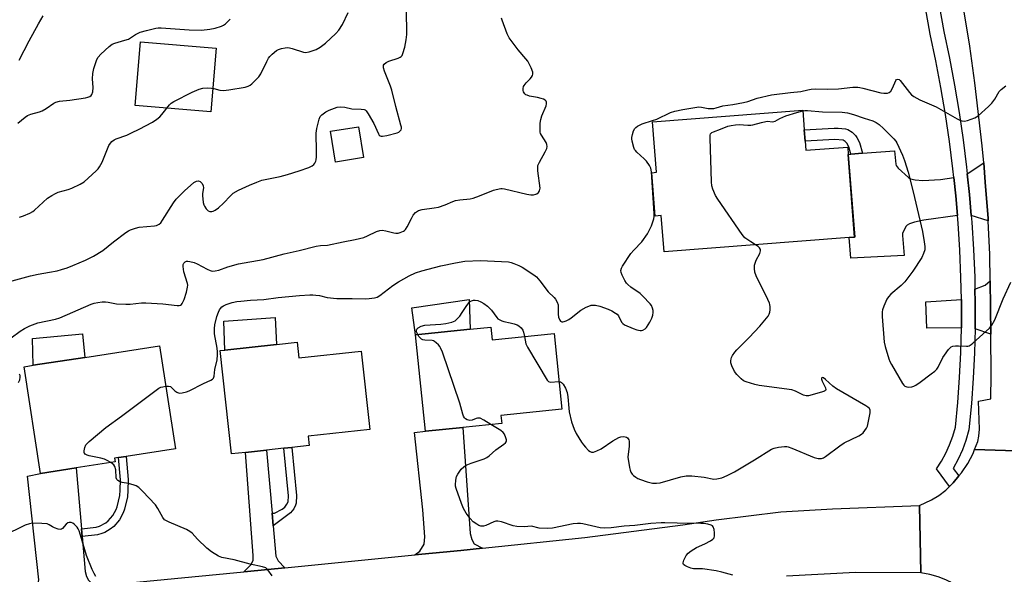
# Model space of a CAD drawing. Units: inches. Extents: x 1273761 to 1279761, y 489453 to 493453.
# Drawn here: x 1274124 to 1274502, y 491872 to 492086 of the extents above; entities that cross this region are included whole.
import ezdxf

# ---------------------------------------------------------------- set-up
doc = ezdxf.new("R2010")
doc.units = ezdxf.units.IN
doc.header["$MEASUREMENT"] = 0
for name, color, linetype in [('BLDG-Footprint', 5, 'Continuous'), ('CULTRL-Pad', 6, 'Continuous'), ('TRANS-Driveway', 251, 'Continuous'), ('TRANS-Non Street Sidewalk', 7, 'Continuous'), ('TRANS-Road', 130, 'Continuous'), ('TRANS-Street Sidewalk', 7, 'Continuous'), ('Undefined', 1, 'Continuous')]:
    doc.layers.add(name, color=color, linetype=linetype)

msp = doc.modelspace()

# ---------------------------------------------------------------- linework, layer by layer
at = {"layer": 'BLDG-Footprint'}
for points, elevation in [([(1274425.84, 492038.73), (1274426.11, 492035.27), (1274442.25, 492036.51), (1274442.46, 492033.69), (1274444.91, 492001.84), (1274442.77, 492001.67), (1274371.61, 491996.22), (1274370.55, 492010.11), (1274368.13, 492009.92), (1274366.85, 492026.65), (1274368.64, 492026.79), (1274367.14, 492046.27), (1274424.93, 492050.69), (1274425.51, 492043.1)], 347.3), ([(1274256, 492032.47), (1274245.21, 492030.73), (1274243.3, 492042.58), (1274254.09, 492044.32)], 342.49), ([(1274305.03, 491967.22), (1274305.53, 491962.36), (1274329.33, 491964.81), (1274332.33, 491935.64), (1274308.88, 491933.23), (1274309.19, 491930.19), (1274294.16, 491928.65), (1274279.82, 491927.14), (1274276, 491964.24), (1274297.07, 491966.4)], 348.24), ([(1274145.5, 491913.03), (1274131.83, 491910.92), (1274125.49, 491951.99), (1274128.99, 491952.53), (1274148.77, 491955.58), (1274177.57, 491960.03), (1274183.7, 491920.38), (1274164.68, 491917.45), (1274161.73, 491916.99), (1274160.23, 491916.76), (1274160.45, 491915.34)], 345.69), ([(1274230.51, 491961.43), (1274231.18, 491955.36), (1274255.07, 491957.98), (1274258.38, 491927.86), (1274234.76, 491925.27), (1274235.15, 491921.69), (1274228.41, 491920.95), (1274225.35, 491920.61), (1274218.72, 491919.88), (1274210.61, 491918.99), (1274205.24, 491918.4), (1274200.86, 491958.17), (1274202.64, 491958.37), (1274222.57, 491960.56)], 347.32)]:
    msp.add_lwpolyline(points, close=True, dxfattribs=dict(at, elevation=elevation))
at = {"layer": 'CULTRL-Pad'}
for points in [[(1274199.33, 492074.61), (1274197.35, 492050.11), (1274168.24, 492052.47), (1274170.22, 492076.97)], [(1274297.07, 491966.4), (1274276, 491964.24), (1274274.6, 491974.62), (1274296.63, 491977.82)], [(1274222.57, 491960.56), (1274202.64, 491958.37), (1274202.26, 491969.56), (1274221.99, 491970.98)], [(1274148.77, 491955.58), (1274128.99, 491952.53), (1274128.75, 491962.82), (1274147.95, 491964.63)]]:
    msp.add_lwpolyline(points, close=True, dxfattribs=at)
at = {"layer": 'TRANS-Driveway'}
for points in [[(1274483.05, 492024.86), (1274483.76, 492017.73), (1274484.43, 492010.2), (1274471.55, 492008.35), (1274467.86, 492007.61), (1274465.97, 492006.97), (1274465.09, 492006.41), (1274464.58, 492005.9), (1274463.32, 492003.26), (1274463.25, 492002.54), (1274463.89, 491994.79), (1274443.41, 491993.77), (1274442.77, 492001.67), (1274444.9, 492001.84), (1274442.46, 492033.69), (1274443.43, 492033.76), (1274447.86, 492034.12), (1274460.2, 492035.1), (1274460.76, 492029.93), (1274460.9, 492029.36), (1274461.59, 492028.37), (1274465.65, 492024.77), (1274466.42, 492024.34), (1274468.14, 492023.94), (1274471.09, 492023.66), (1274477.9, 492024.07)], [(1274496.24, 492008.11), (1274489.74, 492010.18), (1274489.02, 492018.23), (1274488.23, 492026.17), (1274494.52, 492030.41), (1274495.13, 492023.02), (1274496.19, 492009.08)], [(1274497.27, 491964.45), (1274491.23, 491966.51), (1274491.24, 491966.99), (1274491.22, 491976.72), (1274491.16, 491981.78), (1274495.05, 491983.42), (1274497.06, 491985)], [(1274485.95, 491967), (1274472.61, 491966.78), (1274472.27, 491976.98), (1274485.94, 491977.88), (1274485.96, 491976.67)], [(1274301.74, 491882.13), (1274293.41, 491881.27), (1274275.74, 491879.52), (1274277.61, 491880.99), (1274279.28, 491883.71), (1274279.65, 491886.55), (1274278.8, 491896.87), (1274275.57, 491926.66), (1274279.82, 491927.15), (1274294.16, 491928.65), (1274296.97, 491887.73), (1274297.62, 491885.43), (1274298.63, 491883.86)], [(1274220.82, 491895.61), (1274221.25, 491890.71), (1274222.25, 491879.11), (1274223.17, 491877.26), (1274225.75, 491874.59), (1274211.34, 491873.18), (1274209.98, 491873.05), (1274212.66, 491875.79), (1274213.58, 491877.45), (1274213.58, 491879.3), (1274210.61, 491918.99), (1274218.71, 491919.88)], [(1274147.51, 491889.6), (1274147.76, 491886.62), (1274148.91, 491873.11), (1274149.47, 491871.27), (1274150.3, 491869.79), (1274152.69, 491867.54), (1274143.23, 491866.63), (1274128.84, 491865.25), (1274130.09, 491866.47), (1274130.74, 491867.86), (1274131.11, 491869.98), (1274126.77, 491909.83), (1274131.83, 491910.92), (1274145.5, 491913.03)]]:
    msp.add_lwpolyline(points, close=True, dxfattribs=at)
at = {"layer": 'TRANS-Non Street Sidewalk'}
for points in [[(1274447.86, 492034.12), (1274443.43, 492033.76), (1274442.69, 492036.55), (1274441.93, 492037.98), (1274441.26, 492038.7), (1274440.53, 492039.15), (1274437.22, 492039.37), (1274425.84, 492038.73), (1274425.51, 492043.1), (1274437.07, 492043.75), (1274438.5, 492043.77), (1274441.36, 492043.47), (1274442.3, 492043.21), (1274443.99, 492042.18), (1274445.21, 492040.96), (1274445.7, 492040.24), (1274446.73, 492038.28)], [(1274221.25, 491890.71), (1274220.82, 491895.61), (1274221.74, 491895.67), (1274224.74, 491897.18), (1274225.7, 491897.95), (1274226.58, 491899.03), (1274227.03, 491899.95), (1274227.14, 491902.28), (1274225.35, 491920.61), (1274228.41, 491920.95), (1274230.23, 491902.36), (1274230.09, 491899.5), (1274229.9, 491898.74), (1274229.17, 491897.33), (1274227.92, 491895.8)], [(1274147.76, 491886.62), (1274147.51, 491889.6), (1274153.19, 491890.27), (1274154.48, 491890.57), (1274156.91, 491891.91), (1274157.86, 491892.66), (1274159.64, 491894.75), (1274160.89, 491896.98), (1274161.26, 491898.03), (1274162.23, 491902.38), (1274162.45, 491904.49), (1274162.57, 491908.5), (1274161.73, 491916.99), (1274164.68, 491917.45), (1274165.55, 491908.54), (1274165.43, 491904.29), (1274165.19, 491901.91), (1274164.13, 491897.19), (1274163.61, 491895.74), (1274162.11, 491893.04), (1274159.94, 491890.49), (1274158.6, 491889.44), (1274156.51, 491888.19), (1274155.42, 491887.73), (1274153.71, 491887.32)]]:
    msp.add_lwpolyline(points, close=True, dxfattribs=at)
at = {"layer": 'TRANS-Road'}
for points in [[(1274518.88, 491919.28), (1274491.05, 491920.16), (1274492.22, 491923.2), (1274492.67, 491925.28), (1274492.87, 491927.9), (1274492.59, 491938.75), (1274497.33, 491939.64), (1274497.44, 491948.74), (1274497.27, 491964.45), (1274497.06, 491985), (1274496.95, 491995.13), (1274496.24, 492008.11), (1274496.19, 492009.08), (1274495.13, 492023.02), (1274494.52, 492030.41), (1274493.93, 492036.95), (1274491.15, 492061.26), (1274489.17, 492075.28), (1274486.94, 492089.26)], [(1274152.69, 491867.54), (1274209.98, 491873.05), (1274211.34, 491873.18), (1274225.75, 491874.59), (1274275.74, 491879.52), (1274293.41, 491881.27), (1274301.74, 491882.13), (1274341.14, 491886.22), (1274378.8, 491891.19), (1274391.59, 491893.1), (1274416.45, 491896.17), (1274436.43, 491897.34), (1274469.81, 491898.52), (1274470.41, 491872.66), (1274445.17, 491872.76), (1274418.63, 491871.36)]]:
    msp.add_lwpolyline(points, dxfattribs=at)
msp.add_lwpolyline([(1274518.88, 491919.28), (1274516.93, 491858.35), (1274493.6, 491858.56), (1274491.61, 491861.16), (1274488.17, 491864.65), (1274485.61, 491866.68), (1274485.27, 491866.91), (1274482.85, 491868.42), (1274481.51, 491869.17), (1274479.95, 491869.91), (1274477.01, 491871.12), (1274473.79, 491872.05), (1274470.41, 491872.66), (1274469.81, 491898.52), (1274474.4, 491900.73), (1274477.33, 491902.38), (1274479.98, 491904.47), (1274481.39, 491905.9), (1274482.79, 491907.32), (1274484.99, 491909.93), (1274486.02, 491911.16), (1274488.47, 491914.67), (1274490.42, 491918.55), (1274491.05, 491920.16)], close=True, dxfattribs=at)
at = {"layer": 'TRANS-Street Sidewalk'}
msp.add_lwpolyline([(1274477.39, 492091.03), (1274479.15, 492080.97), (1274481.32, 492070.73), (1274483.31, 492060.3), (1274485.08, 492049.83), (1274486.63, 492039.33), (1274487.96, 492028.8), (1274488.23, 492026.17), (1274489.02, 492018.23), (1274489.74, 492010.18), (1274489.95, 492007.65), (1274490.61, 491997.06), (1274491.06, 491986.45), (1274491.16, 491981.78), (1274491.22, 491976.72), (1274491.24, 491966.99), (1274491.23, 491966.51), (1274491, 491957.26), (1274490.53, 491947.53), (1274489.82, 491937.82), (1274488.85, 491927.69), (1274487.67, 491923.64), (1274486.32, 491919.97), (1274484.72, 491916.4), (1274482.82, 491912.86), (1274484.99, 491909.93), (1274482.79, 491907.32), (1274481.39, 491905.9), (1274476.41, 491912.62), (1274478.3, 491915.62), (1274479.96, 491918.74), (1274481.42, 491921.97), (1274482.64, 491925.29), (1274483.63, 491928.69), (1274484.55, 491938.26), (1274485.24, 491947.85), (1274485.71, 491957.45), (1274485.95, 491967), (1274485.96, 491976.67), (1274485.94, 491977.88), (1274485.76, 491986.28), (1274485.33, 491996.78), (1274484.67, 492007.27), (1274484.43, 492010.2), (1274483.76, 492017.73), (1274483.05, 492024.86), (1274482.7, 492028.19), (1274481.38, 492038.61), (1274479.85, 492049.01), (1274478.1, 492059.37), (1274476.13, 492069.69), (1274473.95, 492079.97), (1274472.19, 492090.06)], dxfattribs=at)
at = {"layer": 'Undefined'}
msp.add_line((1274406.79, 491998.92, 348), (1274405.02, 492000, 348), dxfattribs=at)
for points, elevation in [([(1274159.8, 492000), (1274164.61, 492003.67), (1274165.59, 492004.28), (1274166.37, 492004.62), (1274168.29, 492005.26), (1274169.68, 492005.62), (1274175.59, 492006.17), (1274176.44, 492006.37), (1274177.44, 492006.85), (1274178.06, 492007.41), (1274178.75, 492008.35), (1274182.89, 492015.03), (1274183.9, 492016.43), (1274187.2, 492019.68), (1274190.76, 492022.84), (1274191.73, 492023.43), (1274192.5, 492023.53), (1274193.18, 492023.25), (1274193.91, 492022.53), (1274194.39, 492021.65), (1274194.44, 492020.87), (1274194.09, 492018.69), (1274194.08, 492017.81), (1274194.39, 492015.15), (1274194.59, 492014.29), (1274194.81, 492013.76), (1274195.45, 492012.8), (1274196.25, 492012.02), (1274196.93, 492011.76), (1274197.65, 492011.75), (1274198.19, 492011.9), (1274198.98, 492012.28), (1274200.19, 492013.14), (1274202.16, 492014.98), (1274204.83, 492017.8), (1274205.94, 492018.72), (1274207.88, 492019.87), (1274212.2, 492021.9), (1274214.94, 492023.05), (1274216.89, 492023.75), (1274223.93, 492025.14), (1274226.8, 492025.91), (1274231.31, 492027.35), (1274234.92, 492028.64), (1274236.25, 492029.24), (1274236.87, 492029.74), (1274237.35, 492030.35), (1274237.71, 492031.04), (1274237.84, 492031.58), (1274237.93, 492032.73), (1274237.97, 492035.96), (1274237.79, 492040.72), (1274237.82, 492041.9), (1274238.11, 492043.59), (1274238.96, 492047.23), (1274239.39, 492048.24), (1274239.93, 492048.87), (1274241.54, 492050.09), (1274242.8, 492050.72), (1274245.88, 492051.8), (1274247, 492051.98), (1274248.88, 492051.82), (1274251.46, 492051.25), (1274255.14, 492051.12), (1274256.22, 492050.97), (1274256.68, 492050.78), (1274257.07, 492050.45), (1274257.86, 492049.32), (1274259.98, 492045.55), (1274261.76, 492041.55), (1274262.05, 492041.11), (1274262.4, 492040.8), (1274262.84, 492040.68), (1274263.35, 492040.68), (1274265.01, 492040.96), (1274268.89, 492041.95), (1274269.64, 492042.27), (1274270.03, 492042.57), (1274270.47, 492043.14), (1274270.6, 492043.6), (1274270.59, 492044.13), (1274270.42, 492044.98), (1274268.49, 492052.14), (1274266.94, 492058.37), (1274266.39, 492060), (1274264.07, 492065.7), (1274263.71, 492067), (1274263.65, 492067.72), (1274263.71, 492068.07), (1274263.9, 492068.39), (1274264.74, 492069.06), (1274265.79, 492069.52), (1274269.37, 492070.7), (1274270.12, 492071.05), (1274270.54, 492071.36), (1274270.85, 492071.77), (1274271.19, 492072.49), (1274271.93, 492074.9), (1274272.39, 492077.75), (1274272.61, 492079.86), (1274272.49, 492089.45)], 342), ([(1274123.11, 492045.73), (1274125.84, 492048.05), (1274126.81, 492048.71), (1274128.02, 492049.18), (1274131.37, 492050.1), (1274132.45, 492050.49), (1274133.93, 492051.34), (1274136.92, 492053.42), (1274137.68, 492053.81), (1274139.07, 492054.18), (1274143.07, 492054.59), (1274149.13, 492055.48), (1274149.97, 492055.66), (1274150.74, 492055.95), (1274151.27, 492056.37), (1274151.54, 492056.74), (1274151.87, 492057.74), (1274152.03, 492059.39), (1274151.75, 492062.81), (1274151.89, 492064.77), (1274152.3, 492066.76), (1274153.39, 492070.18), (1274153.94, 492071.13), (1274155.03, 492072.32), (1274158.21, 492075.27), (1274159.37, 492076.06), (1274160.4, 492076.47), (1274164.23, 492077.61), (1274165.57, 492078.09), (1274166.33, 492078.51), (1274168.27, 492079.8), (1274170.07, 492080.68), (1274172.59, 492081.42), (1274176.09, 492082.25), (1274177.05, 492082.36), (1274178.18, 492082.35), (1274189.01, 492081.61), (1274193.74, 492081.55), (1274196.96, 492081.92), (1274199, 492082.26), (1274201.41, 492083.09), (1274202.18, 492083.43), (1274202.91, 492083.87), (1274203.75, 492084.66), (1274204.7, 492085.78)], 338), ([(1274123.54, 492069.93), (1274127.47, 492077.44), (1274130.99, 492083.91), (1274132.84, 492086.95)], 336), ([(1274123.66, 492009.58), (1274125.3, 492010.01), (1274127.74, 492011.09), (1274128.77, 492011.68), (1274129.46, 492012.21), (1274134.46, 492016.78), (1274136.2, 492017.92), (1274137.51, 492018.63), (1274138.58, 492019.11), (1274142.48, 492020.2), (1274143.85, 492020.68), (1274147.04, 492022.19), (1274148.54, 492023.09), (1274153.13, 492027.32), (1274153.94, 492028.18), (1274154.43, 492028.84), (1274155.52, 492030.76), (1274158.11, 492037.08), (1274158.67, 492038.01), (1274159.24, 492038.63), (1274160.14, 492039.33), (1274160.85, 492039.72), (1274164.94, 492041.09), (1274166.83, 492041.93), (1274169.77, 492043.39), (1274174.8, 492046.08), (1274176.49, 492047.27), (1274177.62, 492048.2), (1274178.43, 492049.08), (1274181.44, 492052.81), (1274182.07, 492053.43), (1274183.03, 492054.07), (1274190.06, 492057.7), (1274192.84, 492058.79), (1274194.26, 492059.2), (1274195.91, 492059.32), (1274197.57, 492059.24), (1274198.38, 492059.08), (1274200.8, 492058.38), (1274202.21, 492058.32), (1274204.23, 492058.53), (1274210.55, 492059.61), (1274211.64, 492059.89), (1274212.38, 492060.3), (1274213.05, 492060.84), (1274214.75, 492062.45), (1274215.75, 492063.52), (1274216.52, 492064.73), (1274218.83, 492069.46), (1274219.53, 492070.73), (1274220.04, 492071.4), (1274220.82, 492072.21), (1274222.52, 492073.67), (1274223.29, 492074.05), (1274224.43, 492074.39), (1274225.88, 492074.7), (1274226.75, 492074.77), (1274227.56, 492074.67), (1274228.62, 492074.41), (1274232.92, 492072.97), (1274233.73, 492072.91), (1274235.08, 492073.2), (1274237.78, 492074.11), (1274239.28, 492074.95), (1274241.37, 492076.55), (1274245.38, 492080.17), (1274246.53, 492081.5), (1274247.96, 492083.71), (1274250.14, 492088.28)], 340), ([(1274248.16, 492000), (1274252.79, 492000.93), (1274256.14, 492001.76), (1274257.49, 492002.3), (1274260.94, 492003.99), (1274262.29, 492004.44), (1274263.12, 492004.48), (1274264.54, 492004.3), (1274267.64, 492003.46), (1274268.47, 492003.31), (1274269.29, 492003.37), (1274270.08, 492003.6), (1274271.36, 492004.15), (1274271.82, 492004.44), (1274272.22, 492004.82), (1274272.84, 492005.79), (1274274.41, 492009.03), (1274275.14, 492010.31), (1274276.01, 492011.33), (1274277.21, 492012.08), (1274278.57, 492012.49), (1274283.15, 492013.1), (1274284.82, 492013.44), (1274287.47, 492014.31), (1274290.36, 492015.61), (1274291.44, 492015.98), (1274293.11, 492016.24), (1274297.03, 492016.61), (1274298.14, 492016.82), (1274300.66, 492017.72), (1274305.98, 492019.87), (1274307.08, 492020.2), (1274308.77, 492020.53), (1274309.34, 492020.56), (1274310.2, 492020.47), (1274318.84, 492018.38), (1274320.3, 492018.12), (1274321.44, 492018.15), (1274322.26, 492018.32), (1274322.73, 492018.54), (1274323.32, 492019.04), (1274323.74, 492019.66), (1274323.87, 492020.16), (1274323.9, 492020.69), (1274323.1, 492027.4), (1274323.03, 492028.54), (1274323.11, 492029.37), (1274323.64, 492030.67), (1274325.92, 492034.69), (1274326.46, 492035.96), (1274326.64, 492036.72), (1274326.55, 492037.48), (1274326.23, 492038.23), (1274324.46, 492041.07), (1274324.1, 492041.78), (1274323.96, 492042.29), (1274323.89, 492043.12), (1274324.01, 492045.7), (1274324.2, 492047.11), (1274324.65, 492048.49), (1274326.22, 492052.4), (1274326.36, 492053.09), (1274326.35, 492053.79), (1274326.2, 492054.19), (1274325.87, 492054.53), (1274325.18, 492054.93), (1274324.38, 492055.25), (1274322.97, 492055.63), (1274319.91, 492056.12), (1274318.89, 492056.42), (1274318.45, 492056.66), (1274318.08, 492056.98), (1274317.56, 492057.79), (1274317.44, 492058.26), (1274317.45, 492059.02), (1274317.6, 492059.78), (1274317.78, 492060.26), (1274318.52, 492061.27), (1274320.14, 492062.74), (1274320.65, 492063.38), (1274321.03, 492064.1), (1274321.18, 492064.59), (1274321.15, 492065.36), (1274320.53, 492066.94), (1274319.18, 492069.51), (1274318.48, 492070.42), (1274315.48, 492073.94), (1274312.05, 492078.55), (1274311.29, 492080.12), (1274309.28, 492085.3), (1274309.06, 492086.15)], 344), ([(1274363.04, 492000), (1274365.22, 492003.17), (1274366.8, 492006.26), (1274367.68, 492008.83), (1274367.84, 492009.82), (1274367.85, 492010.96), (1274366.74, 492026.94), (1274366.53, 492028.38), (1274366.05, 492029.43), (1274364.8, 492031.08), (1274363.97, 492031.92), (1274361.14, 492034.5), (1274360.57, 492035.14), (1274360.27, 492035.61), (1274359.95, 492036.38), (1274359.29, 492038.82), (1274359.19, 492039.64), (1274359.23, 492040.21), (1274359.44, 492041.33), (1274359.82, 492042.71), (1274360.3, 492043.69), (1274360.68, 492044.07), (1274361.38, 492044.55), (1274363.21, 492045.44), (1274367.21, 492046.67), (1274368.84, 492047.28), (1274374.04, 492049.83), (1274375.73, 492050.3), (1274378.87, 492051.03), (1274384.19, 492051.92), (1274385, 492051.99), (1274386.04, 492051.91), (1274388.51, 492051.39), (1274389.65, 492051.34), (1274390.77, 492051.41), (1274391.6, 492051.59), (1274394.22, 492052.44), (1274397.99, 492052.89), (1274402.21, 492053.69), (1274403.77, 492054.1), (1274407.45, 492055.27), (1274412.91, 492056.55), (1274420.17, 492057.57), (1274424.17, 492057.93), (1274426.84, 492058.56), (1274428.19, 492058.79), (1274429.85, 492058.92), (1274434.49, 492058.8), (1274438.65, 492058.86), (1274444.24, 492059.51), (1274446.14, 492059.54), (1274446.93, 492059.47), (1274448.09, 492059.23), (1274454.98, 492057.32), (1274456.12, 492057.19), (1274457.48, 492057.28), (1274458.22, 492057.49), (1274458.8, 492057.97), (1274459.5, 492059.19), (1274460.76, 492062.08), (1274461.02, 492062.46), (1274461.46, 492062.67), (1274461.97, 492062.51), (1274462.35, 492062.19), (1274465.95, 492057.47), (1274466.76, 492056.65), (1274467.68, 492056), (1274469.93, 492054.73), (1274476.24, 492052.01), (1274484.28, 492047.34), (1274485.32, 492046.83), (1274486.12, 492046.59), (1274487.2, 492046.52), (1274488.34, 492046.77), (1274491.15, 492047.82), (1274492.42, 492048.56), (1274496.41, 492052.12), (1274497.67, 492053.38), (1274498.8, 492054.98), (1274500.54, 492057.86), (1274501.23, 492058.72), (1274503.05, 492060.12)], 346), ([(1274405.02, 492000), (1274402.72, 492001.57), (1274401.58, 492002.91), (1274392.22, 492016.41), (1274391.36, 492017.93), (1274390.34, 492020.29), (1274389.95, 492021.65), (1274389.83, 492023.14), (1274389.34, 492039.93), (1274389.38, 492041.07), (1274389.51, 492041.58), (1274389.94, 492042.1), (1274390.6, 492042.43), (1274393.36, 492043.34), (1274396.14, 492044.49), (1274397.42, 492044.85), (1274399.06, 492045.07), (1274400.44, 492045.16), (1274403.83, 492044.94), (1274404.93, 492044.96), (1274405.75, 492045.1), (1274409.03, 492046.02), (1274410.69, 492046.39), (1274411.52, 492046.45), (1274413.17, 492046.26), (1274413.87, 492046.34), (1274414.34, 492046.52), (1274416.07, 492047.5), (1274418.42, 492048.49), (1274422.64, 492049.81), (1274424.95, 492050.44)], 348), ([(1274424.95, 492050.44), (1274425.73, 492050.55), (1274426.82, 492050.59), (1274432.48, 492050.07), (1274440.15, 492050), (1274442.19, 492049.72), (1274444.5, 492049.1), (1274448.62, 492047.59), (1274451.87, 492046.6), (1274453.18, 492045.97), (1274454.3, 492045.13), (1274456, 492043.63), (1274460.03, 492039.62), (1274460.7, 492038.79), (1274461.11, 492038.09), (1274463.29, 492033.33), (1274464.01, 492031.39), (1274465.47, 492026.89), (1274467.41, 492019.26), (1274470.95, 492004.04), (1274471.64, 492000)], 348), ([(1274116.69, 491983.88), (1274127.98, 491986.98), (1274130.9, 491987.65), (1274135.23, 491988.31), (1274138.14, 491988.93), (1274139.88, 491989.35), (1274142.08, 491990.08), (1274144.25, 491990.92), (1274149.05, 491993), (1274150.9, 491993.83), (1274152.19, 491994.52), (1274155.7, 491996.66), (1274159.8, 492000)], 342), ([(1274120.48, 491963.1), (1274124.02, 491965.64), (1274125.68, 491966.69), (1274127.63, 491967.74), (1274130.72, 491968.82), (1274137.58, 491970.31), (1274139.25, 491970.77), (1274151.29, 491976.1), (1274152.41, 491976.47), (1274153.8, 491976.73), (1274155.46, 491976.92), (1274156.72, 491976.94), (1274157.81, 491976.8), (1274161, 491976.15), (1274164.54, 491976), (1274166.29, 491976.07), (1274170.57, 491976.56), (1274172.32, 491976.59), (1274178.87, 491976.23), (1274184.31, 491975.5), (1274185.11, 491975.5), (1274185.57, 491975.63), (1274185.96, 491975.93), (1274186.29, 491976.35), (1274187.09, 491977.87), (1274187.93, 491980.62), (1274188.34, 491982.58), (1274188.39, 491983.41), (1274188.31, 491983.98), (1274186.91, 491988.55), (1274186.6, 491990.55), (1274186.68, 491991.36), (1274186.91, 491991.83), (1274187.44, 491992.37), (1274187.89, 491992.55), (1274188.4, 491992.58), (1274189.22, 491992.48), (1274190.87, 491992.05), (1274191.97, 491991.56), (1274195.93, 491989.46), (1274197, 491988.99), (1274197.82, 491988.8), (1274198.94, 491988.84), (1274200.33, 491989.11), (1274203.84, 491990.47), (1274207.97, 491991.63), (1274217.38, 491993.25), (1274225.52, 491995.47), (1274231.29, 491996.68), (1274237.86, 491998.33), (1274239.52, 491998.62), (1274242.12, 491998.81), (1274248.16, 492000)], 344), ([(1274179.98, 491944.47), (1274180.99, 491944.5), (1274181.72, 491944.34), (1274182.33, 491943.9), (1274183.45, 491942.71), (1274184.22, 491942.18), (1274185.16, 491941.86), (1274186.24, 491941.9), (1274187.88, 491942.29), (1274188.96, 491942.7), (1274194.41, 491945.56), (1274197.26, 491946.83), (1274197.94, 491947.24), (1274198.28, 491947.58), (1274198.5, 491947.96), (1274198.6, 491948.38), (1274198.8, 491950.97), (1274199.68, 491954.62), (1274199.87, 491956.54), (1274199.85, 491957.66), (1274199.69, 491959.07), (1274198.73, 491964.65), (1274198.68, 491966.66), (1274198.82, 491968.07), (1274199.65, 491971.35), (1274200.23, 491973.03), (1274200.61, 491973.83), (1274201.01, 491974.43), (1274201.53, 491974.97), (1274202.22, 491975.44), (1274203.23, 491975.96), (1274205.48, 491976.69), (1274207.32, 491977.06), (1274208.77, 491977.26), (1274212.55, 491977.6), (1274217.62, 491977.86), (1274223.22, 491978.58), (1274231.45, 491979.39), (1274235.34, 491979.65), (1274236.53, 491979.67), (1274237.68, 491979.57), (1274239.09, 491979.33), (1274242.06, 491978.65), (1274245.76, 491978.21), (1274251.66, 491978.22), (1274256.69, 491978.13), (1274258.15, 491978.22), (1274260.18, 491978.49), (1274261.28, 491978.79), (1274262.26, 491979.35), (1274267.34, 491983.2), (1274269.44, 491984.7), (1274273.55, 491986.93), (1274275.97, 491988.1), (1274278.41, 491988.93), (1274285.69, 491990.75), (1274291.33, 491991.96), (1274295.03, 491992.56), (1274301, 491992.81), (1274311.71, 491992.28), (1274312.79, 491992.1), (1274313.87, 491991.76), (1274315.75, 491990.96), (1274317.05, 491990.25), (1274321.56, 491987.33), (1274322.5, 491986.61), (1274323.86, 491985.06), (1274326.99, 491980.84), (1274329.31, 491978.65), (1274329.87, 491978.01), (1274330.55, 491976.82), (1274330.87, 491975.78), (1274330.92, 491974.91), (1274330.87, 491972.23), (1274331.02, 491971.05), (1274331.52, 491969.92), (1274331.83, 491969.53), (1274332.22, 491969.28), (1274332.66, 491969.24), (1274333.14, 491969.34), (1274333.91, 491969.61), (1274334.92, 491970.12), (1274335.89, 491970.79), (1274339.62, 491973.7), (1274341.67, 491974.85), (1274342.73, 491975.34), (1274343.55, 491975.61), (1274344.38, 491975.72), (1274345.23, 491975.7), (1274346.86, 491975.32), (1274350.14, 491974.13), (1274351.45, 491973.52), (1274352.9, 491972.65), (1274353.56, 491972.16), (1274354.08, 491971.59), (1274354.79, 491969.86), (1274355.34, 491968.94), (1274355.72, 491968.57), (1274356.44, 491968.13), (1274359.68, 491966.74), (1274361.07, 491966.23), (1274362.44, 491965.96), (1274362.98, 491965.94), (1274363.47, 491966.03), (1274364.31, 491966.5), (1274364.86, 491967.13), (1274366.08, 491969.13), (1274366.91, 491970.7), (1274367.27, 491971.77), (1274367.41, 491972.84), (1274367.41, 491973.65), (1274367.21, 491974.46), (1274366.71, 491975.52), (1274366.22, 491976.24), (1274363.47, 491979.19), (1274362.38, 491980.12), (1274358.8, 491982.63), (1274357.68, 491983.56), (1274357.09, 491984.18), (1274356.49, 491985.13), (1274355.49, 491987.2), (1274355.11, 491988.26), (1274355.02, 491989.07), (1274355.18, 491989.87), (1274355.56, 491990.63), (1274358.87, 491995.53), (1274359.98, 491996.86), (1274363.04, 492000)], 346), ([(1274331.24, 491946.25), (1274331.72, 491946.15), (1274332.17, 491945.94), (1274332.85, 491945.3), (1274333.68, 491943.76), (1274334.34, 491942.11), (1274334.64, 491940.45), (1274334.93, 491936), (1274335.08, 491934.62), (1274336.06, 491930.81), (1274337.02, 491927.9), (1274337.81, 491926.28), (1274339.83, 491922.96), (1274340.58, 491921.86), (1274341.34, 491921), (1274342.55, 491919.78), (1274343.18, 491919.3), (1274343.64, 491919.11), (1274344.41, 491919.15), (1274345.78, 491919.62), (1274347.41, 491920.38), (1274351.87, 491923.44), (1274354.15, 491924.7), (1274354.95, 491924.98), (1274355.81, 491925.09), (1274356.66, 491925.02), (1274357.17, 491924.85), (1274357.52, 491924.59), (1274357.81, 491924.25), (1274358.02, 491923.85), (1274358.16, 491923.32), (1274358.22, 491922.45), (1274358.18, 491921.27), (1274357.77, 491918.35), (1274357.71, 491917.2), (1274358.3, 491913.22), (1274358.54, 491912.11), (1274358.84, 491911.34), (1274359.31, 491910.69), (1274359.9, 491910.11), (1274360.76, 491909.41), (1274361.48, 491908.98), (1274362.59, 491908.54), (1274365.16, 491907.71), (1274367.17, 491907.17), (1274368.75, 491907.12), (1274370.11, 491907.3), (1274378.05, 491909.55), (1274380.04, 491909.98), (1274382.24, 491909.98), (1274387.05, 491909.45), (1274390.73, 491908.74), (1274391.86, 491908.83), (1274393.79, 491909.28), (1274395.9, 491910.14), (1274398.71, 491911.57), (1274406.44, 491916.14), (1274412.93, 491920.22), (1274413.96, 491920.67), (1274415.64, 491921.01), (1274417.92, 491921.28), (1274418.76, 491921.26), (1274419.33, 491921.14), (1274420.7, 491920.64), (1274429.35, 491917.01), (1274430.91, 491916.63), (1274431.68, 491916.61), (1274432.18, 491916.68), (1274432.92, 491916.95), (1274433.68, 491917.4), (1274439.2, 491921.48), (1274440.92, 491922.66), (1274446.52, 491925.42), (1274447.54, 491926.01), (1274448.17, 491926.55), (1274448.87, 491927.38), (1274449.46, 491928.28), (1274449.78, 491929.06), (1274450.83, 491934.17), (1274450.83, 491935.25), (1274450.57, 491935.84), (1274449.98, 491936.41), (1274449.25, 491936.88), (1274437.88, 491943.42), (1274436.51, 491944.5), (1274433.72, 491947.11), (1274432.88, 491947.7), (1274432.51, 491947.79), (1274432.24, 491947.71), (1274432.14, 491947.56), (1274432.14, 491947.17), (1274432.39, 491946.45), (1274433.64, 491943.81), (1274433.79, 491943.12), (1274433.64, 491942.78), (1274433.28, 491942.53), (1274432.53, 491942.25), (1274428.53, 491941.14), (1274427.12, 491940.8), (1274426.29, 491940.76), (1274425.25, 491941.07), (1274422.16, 491942.59), (1274420.73, 491943.04), (1274408.22, 491944.79), (1274406.52, 491945.18), (1274403.15, 491946.15), (1274402.1, 491946.61), (1274401.21, 491947.31), (1274399.6, 491949), (1274398.75, 491950.19), (1274397.69, 491952.35), (1274397.33, 491953.47), (1274397.28, 491954.25), (1274397.36, 491955.04), (1274397.5, 491955.54), (1274397.86, 491956.27), (1274398.82, 491957.64), (1274399.55, 491958.5), (1274404.34, 491963.16), (1274408.37, 491967.63), (1274411.6, 491971.49), (1274412.06, 491972.22), (1274412.31, 491973.02), (1274412.4, 491973.88), (1274412.39, 491975.05), (1274412.28, 491975.91), (1274412.11, 491976.47), (1274411.5, 491977.83), (1274406.96, 491986.98), (1274406.45, 491988.36), (1274406.36, 491989.82), (1274406.44, 491991), (1274406.6, 491991.87), (1274407.03, 491992.98), (1274408.39, 491995.61), (1274408.74, 491996.63), (1274408.71, 491997.1), (1274408.35, 491997.73), (1274407.75, 491998.28), (1274406.79, 491998.92)], 348), ([(1274471.64, 492000), (1274471.9, 491998.18), (1274471.86, 491996.92), (1274471.43, 491995.58), (1274470.68, 491994.07), (1274467.22, 491988.79), (1274464.25, 491984.65), (1274462.84, 491983.23), (1274458.86, 491979.92), (1274457.87, 491978.92), (1274457.3, 491977.94), (1274456.14, 491975.27), (1274455.64, 491973.92), (1274455.47, 491973.08), (1274455.5, 491971.3), (1274456.3, 491961.48), (1274456.68, 491959.78), (1274458.08, 491955.02), (1274458.48, 491953.93), (1274459.01, 491952.89), (1274463.36, 491945.55), (1274463.85, 491944.85), (1274464.22, 491944.48), (1274464.91, 491944.19), (1274465.71, 491944.16), (1274466.84, 491944.27), (1274467.66, 491944.48), (1274468.39, 491944.84), (1274470.04, 491945.97), (1274474.33, 491949.18), (1274475.68, 491950.29), (1274476.5, 491951.08), (1274477.02, 491951.75), (1274478.83, 491955.47), (1274479.42, 491956.48), (1274480.98, 491958.59), (1274481.96, 491959.59), (1274482.67, 491959.92), (1274483.75, 491960.07), (1274484.9, 491960.07), (1274487.89, 491959.85), (1274488.45, 491959.89), (1274488.97, 491960.06), (1274489.68, 491960.51), (1274490.35, 491961.07), (1274496.74, 491966.82), (1274497.64, 491967.96), (1274498.76, 491970.01), (1274502.07, 491978.04), (1274505.03, 491984.56)], 348), ([(1274276.87, 491964.33), (1274276.44, 491965.42), (1274276.41, 491966.08), (1274276.53, 491966.48), (1274277.03, 491967), (1274278.23, 491967.62), (1274279.58, 491967.93), (1274285.76, 491968.37), (1274287.69, 491968.58), (1274289.93, 491969.12), (1274291.23, 491969.65), (1274292.08, 491970.36), (1274293.02, 491971.42), (1274294.01, 491972.78), (1274295.76, 491975.55), (1274296.65, 491976.68), (1274297.07, 491977.04), (1274297.56, 491977.3), (1274298.37, 491977.54), (1274298.93, 491977.59), (1274300.04, 491977.41), (1274301.13, 491977.01), (1274302.33, 491976.3), (1274303.69, 491975.31), (1274304.52, 491974.55), (1274305.26, 491973.69), (1274307.3, 491970.86), (1274307.71, 491970.47), (1274308.4, 491970), (1274309.15, 491969.61), (1274309.96, 491969.33), (1274312.38, 491968.89), (1274314.01, 491968.44), (1274315.06, 491968.07), (1274315.79, 491967.69), (1274316.58, 491966.95), (1274317.22, 491966.05), (1274317.54, 491965.28), (1274317.91, 491963.63)], 348), ([(1274304.92, 491929.75), (1274302.3, 491931.46), (1274300.86, 491932.15), (1274300.34, 491932.24), (1274299.8, 491932.2), (1274299.28, 491932.06), (1274297.84, 491931.43), (1274296.87, 491931.28), (1274296.39, 491931.36), (1274295.91, 491931.55), (1274295.26, 491931.95), (1274294.89, 491932.31), (1274294.48, 491933), (1274294.18, 491933.78), (1274292.99, 491938.01), (1274286.34, 491957.63), (1274285.68, 491959.28), (1274285.37, 491959.76), (1274284.83, 491960.39), (1274284.01, 491961.15), (1274283.35, 491961.64), (1274282.87, 491961.88), (1274282.36, 491962.02), (1274279.57, 491962.18), (1274278.77, 491962.36), (1274278.34, 491962.58), (1274277.75, 491963.04), (1274277.31, 491963.58), (1274276.87, 491964.33)], 348), ([(1274317.91, 491963.63), (1274318.49, 491960.8), (1274319.04, 491959.45), (1274326.58, 491946.85), (1274327.13, 491946.26), (1274327.83, 491946.01), (1274331.24, 491946.25)], 348), ([(1274123.29, 491945.92), (1274123.81, 491946.93), (1274123.98, 491948.02), (1274123.9, 491948.56), (1274123.69, 491949.08)], 344), ([(1274158.8, 491915.09), (1274157.41, 491915.91), (1274156.36, 491916.37), (1274154.93, 491916.74), (1274150.55, 491917.65), (1274149.71, 491917.91), (1274148.99, 491918.3), (1274148.67, 491918.66), (1274148.58, 491918.86), (1274148.54, 491919.59), (1274148.79, 491920.92), (1274149.25, 491921.91), (1274150.5, 491923.17), (1274156.85, 491928.62), (1274162.91, 491932.93), (1274176.28, 491942.98), (1274177.25, 491943.66), (1274178.02, 491944.08), (1274178.81, 491944.3), (1274179.98, 491944.47)], 346), ([(1274398.02, 491871.82), (1274393.88, 491872.97), (1274391.61, 491873.4), (1274386.44, 491874.18), (1274382.97, 491874.21), (1274381.95, 491874.46), (1274380.63, 491874.95), (1274379.62, 491875.45), (1274379.05, 491875.9), (1274378.95, 491876.08), (1274378.91, 491876.52), (1274379.21, 491877.53), (1274380.11, 491879.37), (1274380.85, 491880.24), (1274382.03, 491881.12), (1274384.02, 491882.38), (1274387.34, 491883.88), (1274389.41, 491884.97), (1274390.34, 491885.59), (1274390.85, 491886.16), (1274391.03, 491886.88), (1274391.01, 491887.99), (1274390.84, 491889.39), (1274390.54, 491890.38), (1274390.22, 491890.73), (1274389.76, 491890.97), (1274388.37, 491891.36), (1274386.89, 491891.62), (1274385.71, 491891.7), (1274376.67, 491891.75), (1274371.91, 491891.96), (1274370.46, 491891.95), (1274366.47, 491891.7), (1274360.37, 491890.84), (1274356.2, 491890.67), (1274351.23, 491890), (1274348.65, 491889.79), (1274347.02, 491890), (1274340.39, 491891.57), (1274339.52, 491891.69), (1274338.37, 491891.7), (1274336.62, 491891.48), (1274328.71, 491889.88), (1274326.96, 491889.7), (1274323.53, 491889.91), (1274320.6, 491890.58), (1274317.85, 491890.33), (1274315, 491890.43), (1274313.59, 491890.76), (1274309.09, 491892.25), (1274307.69, 491892.51), (1274306.87, 491892.49), (1274306.08, 491892.3), (1274303.01, 491890.88), (1274302.19, 491890.62), (1274301.64, 491890.58), (1274301.08, 491890.65), (1274300.33, 491890.93), (1274299.61, 491891.33), (1274298.23, 491892.27), (1274297.03, 491893.53), (1274295.46, 491895.66), (1274294.51, 491897.42), (1274293.7, 491899.28), (1274291.59, 491905.11), (1274291.41, 491905.96), (1274291.38, 491906.54), (1274291.53, 491908.3), (1274291.83, 491909.74), (1274292.25, 491910.67), (1274293.59, 491912.51), (1274294.58, 491913.5), (1274295.54, 491914.05), (1274297.38, 491914.81), (1274302.43, 491916.5), (1274303.49, 491916.98), (1274304.38, 491917.67), (1274306.89, 491920.04), (1274310.01, 491922.22), (1274310.6, 491922.75), (1274310.88, 491923.13), (1274310.96, 491923.34), (1274310.98, 491923.82), (1274310.77, 491924.62), (1274310.17, 491925.96), (1274309.67, 491926.68), (1274308.81, 491927.38), (1274304.92, 491929.75)], 348), ([(1274220.91, 491871.56), (1274219.19, 491873.87), (1274218.42, 491874.53), (1274217.2, 491874.98), (1274212.41, 491876.01), (1274206.3, 491877.61), (1274201.56, 491878.56), (1274200.25, 491879.12), (1274197.53, 491880.69), (1274195.77, 491882.2), (1274192.2, 491885.65), (1274190.09, 491887.89), (1274189.27, 491888.61), (1274187.98, 491889.29), (1274181.2, 491892.12), (1274180.19, 491892.62), (1274179.52, 491893.09), (1274178.84, 491893.95), (1274176.89, 491897.44), (1274176, 491898.79), (1274171.07, 491904.12), (1274169.58, 491905.51), (1274168.61, 491906.14), (1274167.82, 491906.44), (1274165.61, 491907), (1274163.16, 491907.39), (1274162.12, 491907.77), (1274161.46, 491908.18), (1274161.13, 491908.54), (1274160.89, 491909.21), (1274160.71, 491912.24), (1274160.43, 491913.57), (1274159.99, 491914.2), (1274158.8, 491915.09)], 346), ([(1274153.07, 491871.25), (1274152.38, 491872.46), (1274151.65, 491873.99), (1274149.5, 491879.29), (1274147.17, 491887.14), (1274146.62, 491888.8), (1274146.28, 491889.59), (1274145.82, 491890.29), (1274144.87, 491891.29), (1274144.24, 491891.78), (1274143.54, 491892.07), (1274142.77, 491892.05), (1274142.29, 491891.88), (1274141.68, 491891.36), (1274140.25, 491889.66), (1274139.84, 491889.41), (1274139.36, 491889.35), (1274138.58, 491889.49), (1274137.22, 491889.95), (1274136.44, 491890.31), (1274135.07, 491891.17), (1274134.32, 491891.45), (1274132.27, 491891.67), (1274128.68, 491891.77), (1274127.54, 491891.56), (1274125.92, 491890.94), (1274123.78, 491889.99), (1274119.4, 491887.81)], 344)]:
    msp.add_lwpolyline(points, dxfattribs=dict(at, elevation=elevation))

doc.saveas('drawing.dxf')
